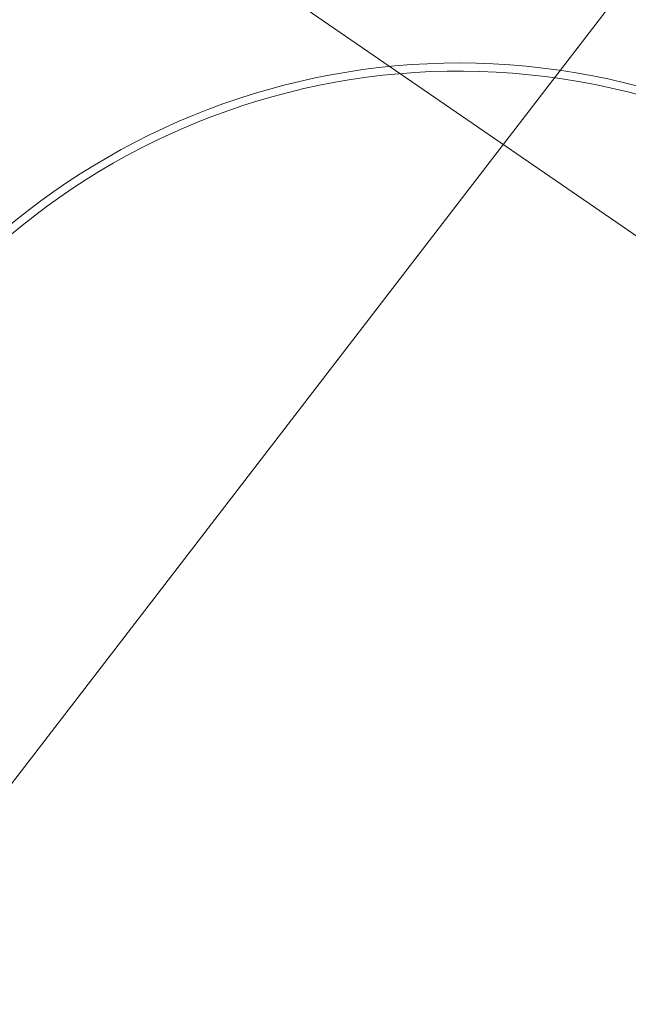
# Model space of a CAD drawing. Extents: x 430020 to 434032, y 2315859 to 2318039.
# Drawn here: x 432550 to 432572, y 2317868 to 2317903 of the extents above; entities that cross this region are included whole.
import ezdxf

# ---------------------------------------------------------------- set-up
doc = ezdxf.new("R2010")
doc.units = 0
doc.header["$LTSCALE"] = 0.5
doc.header["$MEASUREMENT"] = 0
doc.linetypes.add('CENTER', pattern=[2, 1.25, -0.25, 0.25, -0.25])
doc.layers.get('DEFPOINTS').update_dxf_attribs({"color": 250, "lineweight": 13})
for name, color, linetype, lineweight in [('A-Axis', 5, 'CENTER', 9), ('A-Wall', 1, 'Continuous', 25), ('GiaoThong', 1, 'Continuous', 5), ('KT-NetThay', 9, 'Continuous', 15), ('P TOADO', 7, 'Continuous', 5)]:
    doc.layers.add(name, color=color, linetype=linetype, lineweight=lineweight)
doc.layers.add('A-See', color=7, linetype='Continuous')
doc.styles.add('Arch_Nomal', font='Vnarial.ttf')
doc.dimstyles.new('Arch_Dim1', dxfattribs={"dimtxt": 2.5, "dimasz": 1, "dimexe": 1, "dimexo": 0, "dimgap": 0.3, "dimtad": 1, "dimdec": 0, "dimlfac": 100, "dimzin": 0, "dimdsep": 46, "dimtxsty": 'Arch_Nomal', "dimblk": 'ARCHTICK', "dimcen": 0.09, "dimdle": 1, "dimclrd": 256, "dimclre": 256, "dimclrt": 6, "dimadec": 0, "dimazin": 0, "dimtfac": 1, "dimtdec": 0, "dimtix": 1, "dimtofl": 0, "dimtmove": 0, "dimatfit": 3, "dimfxl": 0, "dimtolj": 1, "dimtzin": 0, "dimarcsym": 0})

# ---------------------------------------------------------------- blocks, each defined once
blk = doc.blocks.new('_ARCHTICK')
at = {"color": 0, "linetype": 'ByBlock', "const_width": 0.15}
blk.add_lwpolyline([(-0.5, -0.5), (0.5, 0.5)], dxfattribs=at)
blk = doc.blocks.new('*D1683')
at = {"layer": 'DEFPOINTS', "color": 0}
for p in [(432587.884, 2318038.506), (432600.864, 2318028.196), (432494.397, 2317894.166)]:
    blk.add_point(p, dxfattribs=at)
at = {"layer": 'P TOADO', "lineweight": -2}
for p, q in [((432480.796, 2317903.693), (432588.506, 2318039.289)), ((432587.963, 2318038.444), (432587.101, 2318039.128)), ((432481.496, 2317904.414), (432480.635, 2317905.098))]:
    blk.add_line(p, q, dxfattribs=at)
for p, rotation in [((432587.884, 2318038.506), 51.53828560568916), ((432481.418, 2317904.476), 231.5382856056892)]:
    blk.add_blockref('_ARCHTICK', p, dxfattribs=dict(at, rotation=rotation))
at = {"layer": 'P TOADO', "color": 6, "insert": (432533.433, 2317972.458), "char_height": 2.5, "attachment_point": 5, "rotation": 51.5383, "style": 'Arch_Nomal', "bg_fill": 3, "box_fill_scale": 1.25, "bg_fill_color": 256, "bg_fill_true_color": 13158600, "bg_fill_transparency": 7922604}
blk.add_mtext('\\A1;17117', dxfattribs=at)
blk = doc.blocks.new('A$C5F380AC4')
at = {"layer": 'A-Axis'}
blk.add_arc((-353106, 115082, -167), 274353, 348.29813, 349.85767, dxfattribs=at)
at = {"layer": 'KT-NetThay'}
for centre, radius, start, end in [((-105748, 61900, -167), 24778, 333.0561, 353.9631), ((-105740, 61898, -167), 25070, 332.397, 354.6337)]:
    blk.add_arc(centre, radius, start, end, dxfattribs=at)
blk = doc.blocks.new('*D1686')
at = {"layer": 'DEFPOINTS', "color": 0}
for p in [(432525.981, 2317926.593), (432614.334, 2317876.997), (432609.131, 2317869.429)]:
    blk.add_point(p, dxfattribs=at)
at = {"layer": 'P TOADO', "lineweight": -2}
for p, q in [((432531.127, 2317934.078), (432531.75, 2317934.985)), ((432530.36, 2317934.727), (432615.158, 2317876.43)), ((432614.277, 2317876.915), (432614.9, 2317877.821))]:
    blk.add_line(p, q, dxfattribs=at)
for p, rotation in [((432531.184, 2317934.161), 145.4922850621491), ((432614.334, 2317876.997), 325.4922850621491)]:
    blk.add_blockref('_ARCHTICK', p, dxfattribs=dict(at, rotation=rotation))
at = {"layer": 'P TOADO', "color": 6, "insert": (432573.652, 2317906.878), "char_height": 2.5, "attachment_point": 5, "rotation": 325.4923, "style": 'Arch_Nomal', "bg_fill": 3, "box_fill_scale": 1.25, "bg_fill_color": 256, "bg_fill_true_color": 13158600, "bg_fill_transparency": 6848060}
blk.add_mtext('\\A1;10090', dxfattribs=at)

msp = doc.modelspace()

# ---------------------------------------------------------------- linework, layer by layer
at = {"layer": 'A-See'}
for points in [[(432494.848, 2317890.28, 0.037152), (432572.923, 2317834.621, -0.025397), (432573.064, 2317835.438), (432571.894, 2317835.702, -0.156971), (432574.812, 2317840.643), (432574.425, 2317841.108, -0.250712), (432583.595, 2317843.267), (432583.239, 2317841.515, -0.555439), (432587.08, 2317828.16), (432588.401, 2317826.964, -0.032605), (432587.471, 2317826.058, 0.00112), (432590.007, 2317824.617, 0.022569), (432611.466, 2317812.988, 0.022569)], [(432494.988, 2317890.359, 0.036543), (432571.705, 2317835.537, -0.158516), (432574.605, 2317840.658), (432574.218, 2317841.123, -0.258254), (432583.77, 2317843.374), (432583.414, 2317841.62, -0.544158), (432587.291, 2317828.171), (432588.612, 2317826.976, -0.03105), (432587.728, 2317826.084, 0.00104), (432590.083, 2317824.747, 0.02243), (432611.395, 2317813.189)]]:
    msp.add_lwpolyline(points, format="xyb", dxfattribs=at)
at = {"layer": 'GiaoThong'}
msp.add_lwpolyline([(432491.647, 2317886.343, 0.032005), (432557.568, 2317838.197, 0.022557), (432607.473, 2317809.509, 0.736579), (432611.494, 2317813.592, -0.174465), (432604.939, 2317857.994, -0.126583), (432630.099, 2317898.085, 0.451739), (432629.608, 2317911.582, -0.420126), (432623.611, 2317978.448), (432636.86, 2317994.792, 0.434231), (432633.841, 2318016.504, 0.007593), (432609.068, 2318033.47, 0.352198), (432594.091, 2318032.088), (432592.246, 2318030.337), (432574.146, 2318010.687), (432569.036, 2318005.177), (432555.266, 2317990.337), (432554.726, 2317989.717), (432551.046, 2317985.467), (432544.026, 2317977.097)], format="xyb", dxfattribs=at)
at = {"layer": 'P TOADO'}
msp.add_line((432518.299, 2317931.874), (432609.131, 2317869.429), dxfattribs=at)

# ---------------------------------------------------------------- next in the draw order: block references
at = {"layer": 'A-Wall', "xscale": 0.0009999999892897904, "yscale": 0.001000000163912773, "zscale": 0.001}
msp.add_blockref('A$C5F380AC4', (432671.425, 2317814.155), dxfattribs=at)

# ---------------------------------------------------------------- next in the draw order: dimensions: what is measured, and where the dimension line sits
at = {"layer": 'P TOADO'}
dim = msp.add_aligned_dim(p1=(432494.397, 2317894.166), p2=(432600.864, 2318028.196), distance=16.576, dimstyle='Arch_Dim1', override={"dimfxl": 0.1, "dimfxlon": 1, "dimtfill": 1, "dimarcsym": 1}, dxfattribs=at)
dim.commit()
dim.dimension.update_dxf_attribs({"geometry": '*D1683', "text_midpoint": (432533.433, 2317972.458)})

# ---------------------------------------------------------------- next in the draw order: dimensions: what is measured, and where the dimension line sits
dim = msp.add_aligned_dim(p1=(432525.981, 2317926.593), p2=(432609.131, 2317869.429), distance=9.184, dimstyle='Arch_Dim1', override={"dimfxl": 0.1, "dimfxlon": 1, "dimtfill": 1, "dimarcsym": 1}, dxfattribs=at)
dim.commit()
dim.dimension.update_dxf_attribs({"geometry": '*D1686', "text_midpoint": (432573.652, 2317906.878)})

# ---------------------------------------------------------------- next in the draw order: linework, layer by layer
msp.add_line((432536.452, 2317858.178), (432613.571, 2317958.488), dxfattribs=at)

doc.saveas('drawing.dxf')
